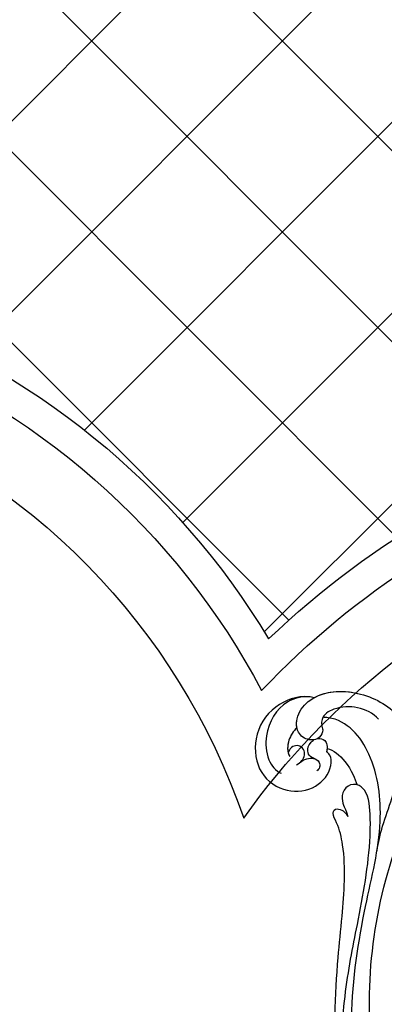
# Model space of a CAD drawing. Units: millimetres. Extents: x 2877 to 4977, y 1417 to 2902.
# Drawn here: x 4676 to 4700, y 1854 to 1919 of the extents above; entities that cross this region are included whole.
import ezdxf
from ezdxf.xclip import XClip

# ---------------------------------------------------------------- set-up
doc = ezdxf.new("R2010")
doc.units = ezdxf.units.MM
doc.header["$XCLIPFRAME"] = 2
doc.linetypes.add('HIDDEN', pattern=[9.525, 6.35, -3.175])
doc.layers.add('H-06.木作(細線)', color=8, linetype='Continuous')
doc.layers.add('H-08.木作(細線)', color=8, linetype='Continuous')

# ---------------------------------------------------------------- blocks, each defined once
blk = doc.blocks.new('SE-21050L-1122-1')
at = {"layer": 'H-08.木作(細線)'}
for points, knots in [([(18468.88, 3501.04), (18470.1, 3502.43), (18473.19, 3503.96), (18478.34, 3503.86), (18481.47, 3501.9), (18481.6, 3499.74), (18481.1, 3498.51), (18481.84, 3496.78), (18484.26, 3496.15), (18487.03, 3497.66), (18487.38, 3501.79), (18483.33, 3507.05), (18474.03, 3508.02), (18465.42, 3503.63), (18462.39, 3498.87), (18461.68, 3496.32), (18461.91, 3495.19), (18462.62, 3494.63), (18462.6, 3493.31), (18461.36, 3493.03), (18460.6, 3493.9), (18460.67, 3495.66), (18459.59, 3500.34), (18458.81, 3505.95), (18459.75, 3511.7), (18461.03, 3514.33), (18459.99, 3516.29), (18457.6, 3516.12), (18456.18, 3514.5), (18455.78, 3512.81), (18455.8, 3511.88)], [0, 0, 0, 0, 5.719394, 10.877401, 14.399276, 15.652449, 16.804071, 18.58632, 20.561967, 23.374384, 26.618244, 31.136724, 41.838381, 52.37336, 57.966683, 59.773992, 59.789696, 61.39631, 62.234642, 62.892768, 63.900869, 65.606758, 67.821089, 78.18425, 83.012708, 84.732173, 86.714654, 88.719857, 90.453445, 93.374704, 93.374704, 93.374704, 93.374704]), ([(18487.03, 3499.2), (18487.15, 3499.84), (18487.07, 3502.2), (18483.33, 3507.05), (18474.03, 3508.02), (18465.42, 3503.63), (18462.39, 3498.87), (18461.68, 3496.32), (18461.91, 3495.19), (18462.62, 3494.63), (18462.6, 3493.31), (18461.36, 3493.03), (18460.6, 3493.9), (18460.67, 3495.66), (18459.59, 3500.34), (18458.81, 3505.95), (18459.75, 3511.7), (18461.03, 3514.33), (18459.99, 3516.29), (18457.69, 3516.13), (18456.89, 3515.31), (18456.62, 3514.89)], [24.79121, 24.79121, 24.79121, 24.79121, 26.618244, 31.136724, 41.838381, 52.37336, 57.966683, 59.773992, 59.789696, 61.39631, 62.234642, 62.892768, 63.900869, 65.606758, 67.821089, 78.18425, 83.012708, 84.732173, 86.714654, 88.719857, 90.242958, 90.242958, 90.242958, 90.242958]), ([(18483.22, 3505.82), (18480.59, 3507.31), (18473.53, 3507.77), (18465.42, 3503.63), (18462.39, 3498.87), (18461.68, 3496.32), (18461.91, 3495.19), (18462.62, 3494.63), (18462.6, 3493.31), (18461.36, 3493.03), (18460.6, 3493.9), (18460.67, 3495.66), (18459.59, 3500.34), (18458.81, 3505.95), (18459.75, 3511.7), (18461.03, 3514.33), (18459.99, 3516.29), (18457.69, 3516.13), (18456.89, 3515.31), (18456.62, 3514.89)], [32.67837, 32.67837, 32.67837, 32.67837, 41.838381, 52.37336, 57.966683, 59.773992, 59.789696, 61.39631, 62.234642, 62.892768, 63.900869, 65.606758, 67.821089, 78.18425, 83.012708, 84.732173, 86.714654, 88.719857, 90.242958, 90.242958, 90.242958, 90.242958]), ([(18466.63, 3405.77), (18470.97, 3422.12), (18473.55, 3455.62), (18456.86, 3495.82), (18431.9, 3509.78), (18418.25, 3512.66), (18409.12, 3510.04), (18407.18, 3505.71), (18409.47, 3501.73), (18411.95, 3500.77), (18413.12, 3500.93), (18413.4, 3501.15)], [0, 0, 0, 0, 50.577913, 100.717039, 118.919781, 134.305756, 140.021377, 144.555856, 148.761913, 151.034957, 152.179314, 152.179314, 152.179314, 152.179314]), ([(18483.22, 3505.82), (18483.6, 3505.93), (18486.67, 3506.46), (18492.72, 3504.11), (18496.91, 3497.36), (18495.92, 3488.76), (18489.5, 3484.44), (18482.7, 3485.41), (18479.31, 3489.45), (18479.32, 3492.84), (18480.17, 3493.67), (18480.43, 3493.81)], [1.385956, 1.385956, 1.385956, 1.385956, 2.400814, 9.757908, 18.151045, 25.573705, 32.362521, 38.672759, 44.293709, 46.681928, 47.642926, 47.642926, 47.642926, 47.642926]), ([(18483.22, 3505.82), (18483.6, 3505.93), (18486.67, 3506.46), (18492.72, 3504.11), (18496.91, 3497.36), (18495.92, 3488.76), (18489.5, 3484.44), (18482.7, 3485.41), (18479.31, 3489.45), (18479.32, 3492.84), (18480.17, 3493.67), (18480.43, 3493.81)], [1.385956, 1.385956, 1.385956, 1.385956, 2.400814, 9.757908, 18.151045, 25.573705, 32.362521, 38.672759, 44.293709, 46.681928, 47.642926, 47.642926, 47.642926, 47.642926]), ([(18483.22, 3505.82), (18483.6, 3505.93), (18486.67, 3506.46), (18492.72, 3504.11), (18496.91, 3497.36), (18495.92, 3488.76), (18489.5, 3484.44), (18482.7, 3485.41), (18479.31, 3489.45), (18479.32, 3492.84), (18480.17, 3493.67), (18480.43, 3493.81)], [1.385956, 1.385956, 1.385956, 1.385956, 2.400814, 9.757908, 18.151045, 25.573705, 32.362521, 38.672759, 44.293709, 46.681928, 47.642926, 47.642926, 47.642926, 47.642926]), ([(18484.36, 3506.03), (18485.94, 3506.14), (18490.71, 3505.06), (18494.25, 3498.69), (18493.89, 3492.34), (18491.75, 3489.5), (18490.5, 3489.04)], [0, 0, 0, 0, 4.862312, 13.600463, 18.70185, 22.6414, 22.6414, 22.6414, 22.6414]), ([(18472.75, 3413.24), (18474.22, 3419.53), (18475.9, 3435.45), (18472.15, 3459.52), (18467.53, 3476.68), (18469.44, 3493.33), (18476.1, 3501.1), (18480.83, 3501.47), (18481.23, 3501.48)], [0, 0, 0, 0, 20.43777, 43.052998, 63.007131, 78.862705, 92.749511, 94.021029, 94.021029, 94.021029, 94.021029]), ([(18487.03, 3499.2), (18487.82, 3498.42), (18489.19, 3496.35), (18489.23, 3493.76), (18488.59, 3492.76)], [100.446336, 100.446336, 100.446336, 100.446336, 103.650545, 107.382999, 107.382999, 107.382999, 107.382999]), ([(18487.03, 3499.2), (18487.82, 3498.42), (18489, 3496.62), (18489.19, 3494.44), (18488.95, 3493.57)], [100.446336, 100.446336, 100.446336, 100.446336, 103.650545, 106.457758, 106.457758, 106.457758, 106.457758]), ([(18482.37, 3496.79), (18481.8, 3496.87), (18480.5, 3496.41), (18480.15, 3495.07), (18480.43, 3493.81)], [6.182845, 6.182845, 6.182845, 6.182845, 8.054736, 10.418538, 10.418538, 10.418538, 10.418538]), ([(18483.1, 3492.28), (18483.43, 3492.4), (18484.19, 3492.77), (18484.85, 3494.09), (18484.28, 3495.62), (18483.5, 3496.32), (18483.19, 3496.51)], [0, 0, 0, 0, 0.97745, 2.322766, 4.168783, 5.276666, 5.276666, 5.276666, 5.276666]), ([(18480.31, 3494.54), (18478.98, 3494.3), (18475.33, 3491.24), (18474.08, 3487.72), (18473.65, 3486.51)], [0, 0, 0, 0, 4.355083, 10.5024, 10.5024, 10.5024, 10.5024]), ([(18480.31, 3494.54), (18478.98, 3494.3), (18475.33, 3491.24), (18474.08, 3487.72), (18473.65, 3486.51)], [0, 0, 0, 0, 4.355083, 10.5024, 10.5024, 10.5024, 10.5024]), ([(18480.31, 3494.54), (18478.98, 3494.3), (18475.33, 3491.24), (18474.08, 3487.72), (18473.65, 3486.51)], [0, 0, 0, 0, 4.355083, 10.5024, 10.5024, 10.5024, 10.5024]), ([(18487.1, 3490.93), (18486.19, 3491.46), (18485.16, 3492.48), (18485.42, 3494.47), (18486.65, 3495.34), (18488.03, 3495.08), (18488.74, 3494.3), (18488.95, 3493.57)], [0, 0, 0, 0, 2.82536, 4.125243, 5.603589, 6.976667, 8.588824, 8.588824, 8.588824, 8.588824]), ([(18486.38, 3491.42), (18485.39, 3492.19), (18483.7, 3492.78), (18481.97, 3491.71), (18481.84, 3490.34), (18482.3, 3489.76), (18482.63, 3489.58)], [0, 0, 0, 0, 2.912342, 4.473462, 5.609922, 6.66392, 6.66392, 6.66392, 6.66392]), ([(18469.21, 3471.83), (18468.88, 3473.67), (18468.06, 3477.62), (18465.75, 3483.36), (18464.92, 3487.25), (18464.95, 3489.46)], [0, 0, 0, 0, 5.611812, 12.075725, 18.170592, 18.170592, 18.170592, 18.170592]), ([(18474.59, 3412.21), (18477.32, 3427.39), (18476.67, 3440.22), (18473.25, 3456.91), (18470.82, 3469.78), (18470.64, 3479.69), (18470.98, 3484.63), (18472.98, 3486.34), (18473.65, 3486.51)], [0.020146, 0.020146, 0.020146, 0.020146, 15.298865, 30.815883, 50.718848, 54.653573, 60.618321, 62.916539, 62.916539, 62.916539, 62.916539]), ([(18473.65, 3486.51), (18473.72, 3486.53), (18474.55, 3486.7), (18476.49, 3486.12), (18477.24, 3483.48), (18476.42, 3481.3), (18476.19, 3481.06), (18475.72, 3479.44)], [62.916539, 62.916539, 62.916539, 62.916539, 63.154456, 65.693014, 68.285199, 70.565566, 72.975681, 72.975681, 72.975681, 72.975681]), ([(18476.59, 3413.56), (18477.16, 3416.4), (18479.03, 3427.87), (18478.42, 3443.23), (18476.75, 3459.34), (18475.94, 3469.61), (18477.66, 3477.24), (18479.33, 3480.18), (18478.45, 3481.42), (18476.22, 3480.61), (18475.97, 3479.74), (18475.72, 3479.44)], [23.819782, 23.819782, 23.819782, 23.819782, 32.214461, 57.194112, 66.640037, 82.782775, 87.855851, 90.261032, 92.242533, 93.660667, 95.953622, 95.953622, 95.953622, 95.953622])]:
    blk.add_open_spline(points, degree=3, knots=knots, dxfattribs=at)
blk.add_open_spline([(18480.31, 3494.54), (18480.33, 3494.32), (18480.37, 3494.08), (18480.43, 3493.81)], degree=3, dxfattribs=at)
blk.add_open_spline([(18480.31, 3494.54), (18480.33, 3494.32), (18480.37, 3494.08), (18480.43, 3493.81)], degree=3, dxfattribs=at)
blk = doc.blocks.new('立揚展版用1120-157-6')
at = {"layer": 'H-08.木作(細線)'}
h = blk.add_hatch(dxfattribs=at)
h.set_pattern_fill('_USER', color=9, scale=30, angle=45, double=1, pattern_type=0)
h.set_pattern_definition([(45, (20272.073, -10215.807), (-21.2132, 21.2132), []), (135, (20272.073, -10215.807), (-21.2132, -21.2132), [])])
h.paths.add_polyline_path([(16868.84, -6032.87, 0.213422), (16852.84, -6068.65, -0.65766), (16731.44, -6121.03, -0.322933), (16530.24, -6121.03, -0.65766), (16408.84, -6068.65, 0.213422), (16392.84, -6032.87), (16392.84, -7219.72, -0.197968), (16498.16, -7297.74, -0.401122), (16763.52, -7297.74, -0.197968), (16868.84, -7219.72)])
at = {"layer": 'H-06.木作(細線)', "color": 8}
for points in [[(16407.58, -7224.14, -0.174812), (16498.16, -7297.74, -0.125109), (16580.53, -7251.22, -0.125109)], [(16408.15, -7231.79, -0.184149), (16496.61, -7309.21, -0.122944), (16572.2, -7261.05, -0.122944)]]:
    blk.add_lwpolyline(points, format="xyb", dxfattribs=at)
at = {"layer": 'H-06.木作(細線)', "color": 6}
blk.add_lwpolyline([(16402.48, -7245.68, -0.225392), (16492.62, -7337.54, -0.14246), (16567.25, -7278.85, -0.14246)], format="xyb", dxfattribs=at)
at = {"layer": 'H-08.木作(細線)', "xscale": -1}
blk.add_blockref('SE-21050L-1122-1', (34991.49, -10816.63), dxfattribs=at)

msp = doc.modelspace()

# ---------------------------------------------------------------- linework, layer by layer
at = {"layer": 'H-06.木作(細線)', "color": 2, "linetype": 'HIDDEN'}
msp.add_ellipse((4730.758, 1852.704), major_axis=(-127.948, 0), ratio=0.97755, dxfattribs=at)

# ---------------------------------------------------------------- block references
at = {"layer": 'H-06.木作(細線)', "color": 7}
ref = msp.add_blockref('立揚展版用1120-157-6', (-222.708, 4052.145), dxfattribs=dict(at, xscale=0.2979200000000036, yscale=0.2979200000000036, zscale=0.2979200000000036))
XClip(ref).set_block_clipping_path([(16245.8379427831, -7737.5428359704), (17015.8379427831, -5437.5428359704)])

doc.saveas('drawing.dxf')
